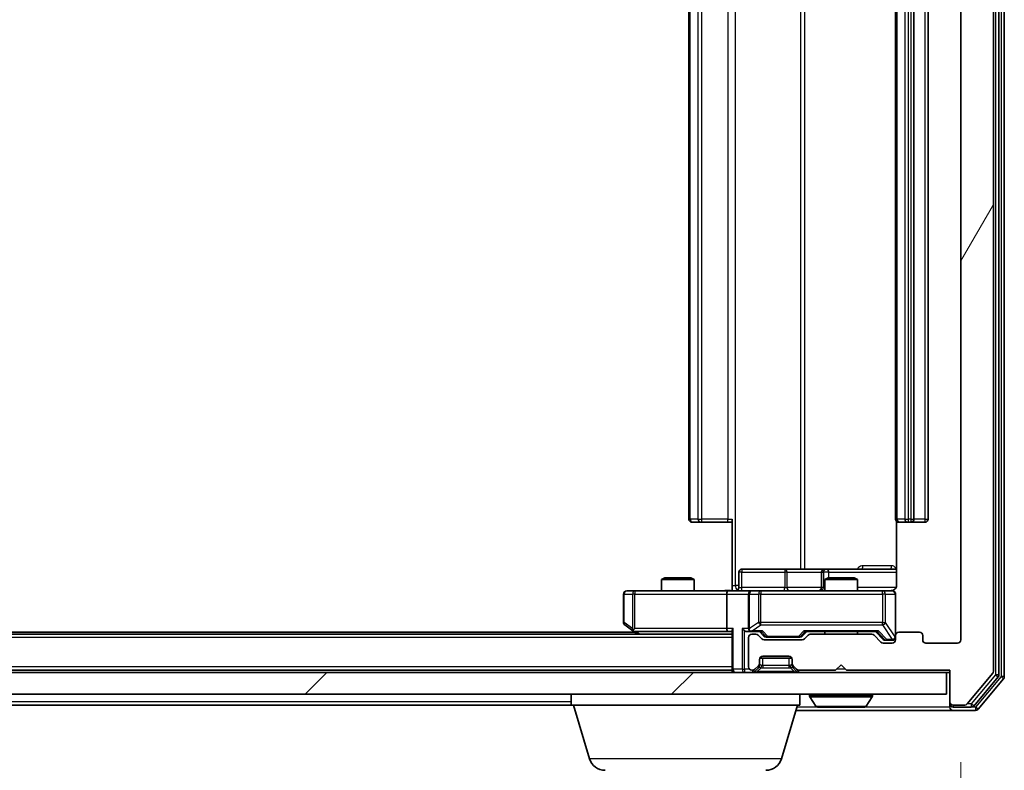
# Model space of a CAD drawing. Units: millimetres. Extents: x 0 to 9304, y 0 to 2108.
# Drawn here: x 1682 to 1773, y 200 to 269 of the extents above; entities that cross this region are included whole.
import ezdxf

# ---------------------------------------------------------------- set-up
doc = ezdxf.new("R2010")
doc.units = ezdxf.units.MM
doc.header["$LTSCALE"] = 0.666667
doc.layers.get('Defpoints').update_dxf_attribs({"lineweight": 25})
for name, color, linetype, lineweight in [('Dimension (ISO)', 7, 'Continuous', 18), ('Dimension (ISO) @ 1', 7, 'Continuous', 18), ('Hatch (ISO)', 1, 'Continuous', 18), ('Visible (ISO)', 7, 'Continuous', 35), ('Visible Narrow (ISO)', 7, 'Continuous', 25)]:
    doc.layers.add(name, color=color, linetype=linetype, lineweight=lineweight)
doc.styles.add('Note Text (TK)', font='MS PGothic.ttf')
doc.dimstyles.new('Default - Method 1b (TK)', dxfattribs={"dimscale": 0.666667, "dimtxt": 2.5, "dimasz": 2.5, "dimexe": 1, "dimexo": 1.5, "dimgap": 1, "dimtad": 1, "dimtoh": 1, "dimrnd": 1e-08, "dimdsep": 46, "dimtxsty": 'Note Text (TK)', "dimcen": 0.09, "dimdle": 5, "dimclrd": 100, "dimclre": 100, "dimclrt": 7, "dimadec": 1, "dimazin": 1, "dimtfac": 1, "dimtmove": 0, "dimatfit": 3, "dimfxl": 1, "dimtolj": 1, "dimlwd": -1, "dimlwe": -1, "dimarcsym": 0})

# ---------------------------------------------------------------- blocks, each defined once
blk = doc.blocks.new('*D24')
at = {"layer": 'Defpoints', "color": 0}
for p in [(1276.911, 212.063), (1768.911, 212.063), (1768.911, 122.063)]:
    blk.add_point(p, dxfattribs=at)
at = {"layer": 'Dimension (ISO)', "color": 100}
for p, q in [((1276.911, 200.813), (1276.911, 114.563)), ((1768.911, 200.813), (1768.911, 114.563)), ((1295.661, 122.063), (1750.161, 122.063))]:
    blk.add_line(p, q, dxfattribs=at)
for points in [[(1295.661, 125.188), (1295.661, 118.938), (1276.911, 122.063)], [(1750.161, 125.188), (1750.161, 118.938), (1768.911, 122.063)]]:
    blk.add_solid(points, dxfattribs=at)
at = {"layer": 'Dimension (ISO)', "color": 7, "insert": (1503.628, 138.938), "char_height": 18.75, "attachment_point": 4, "style": 'Note Text (TK)'}
blk.add_mtext('\\A1;492', dxfattribs=at)

msp = doc.modelspace()

# ---------------------------------------------------------------- hatches: boundary and pattern name
at = {"layer": 'Hatch (ISO)'}
h = msp.add_hatch(dxfattribs=at)
h.set_pattern_fill('ANSI31', color=256, scale=190.5, angle=14.9999778, style=0)
h.set_pattern_definition([(60, (161.917, -60), (-20.62223, 11.90626), [])])
edge = h.paths.add_edge_path()
edge.add_line((1760.73673, 212.56254), (1755.08525, 212.56254))
edge.add_ellipse((1755.08525, 212.26254), major_axis=(-0.3, 0), ratio=1, start_angle=270, end_angle=315)
edge.add_line((1754.87312, 212.47467), (1754.54886, 212.15041))
edge.add_ellipse((1754.33673, 212.36254), major_axis=(-0.21213, -0.21213), ratio=1, start_angle=45, end_angle=90, ccw=False)
edge.add_line((1754.33673, 212.06254), (1750.83525, 212.06254))
edge.add_ellipse((1750.83525, 212.36254), major_axis=(-0.3, 0), ratio=1, start_angle=45, end_angle=90, ccw=False)
edge.add_line((1750.62312, 212.15041), (1750.29886, 212.47467))
edge.add_ellipse((1750.08673, 212.26254), major_axis=(-0.21213, 0.21213), ratio=1, start_angle=270, end_angle=315)
edge.add_line((1750.08673, 212.56254), (1749.71099, 212.56254))
edge.add_ellipse((1749.71099, 212.26254), major_axis=(-0.3, 0), ratio=1, start_angle=270, end_angle=360)
edge.add_line((1749.41099, 212.26254), (1749.41099, 209.56254))
edge.add_ellipse((1749.71099, 209.56254), major_axis=(0, -0.3), ratio=1, start_angle=270, end_angle=360)
edge.add_line((1749.71099, 209.26254), (1749.78673, 209.26254))
edge.add_ellipse((1749.78673, 209.56254), major_axis=(0.3, 0), ratio=1, start_angle=270, end_angle=315)
edge.add_line((1749.99886, 209.35041), (1750.32312, 209.67467))
edge.add_ellipse((1750.11099, 209.88681), major_axis=(0.21213, 0.21213), ratio=1, start_angle=270, end_angle=315)
edge.add_line((1750.41099, 209.88681), (1750.41099, 210.26254))
edge.add_ellipse((1750.71099, 210.26254), major_axis=(0, 0.3), ratio=1, start_angle=0, end_angle=90, ccw=False)
edge.add_line((1750.71099, 210.56254), (1753.11099, 210.56254))
edge.add_ellipse((1753.11099, 210.26254), major_axis=(0.3, 0), ratio=1, start_angle=0, end_angle=90, ccw=False)
edge.add_line((1753.41099, 210.26254), (1753.41099, 209.88681))
edge.add_ellipse((1753.71099, 209.88681), major_axis=(0, -0.3), ratio=1, start_angle=270, end_angle=315)
edge.add_line((1753.49886, 209.67467), (1753.82312, 209.35041))
edge.add_ellipse((1754.03525, 209.56254), major_axis=(0.21213, -0.21213), ratio=1, start_angle=270, end_angle=315)
edge.add_line((1754.03525, 209.26254), (1757.41099, 209.26254))
edge.add_line((1757.41099, 209.26254), (1757.91099, 209.76254))
edge.add_line((1757.91099, 209.76254), (1758.41099, 209.26254))
edge.add_line((1758.41099, 209.26254), (1767.91099, 209.26254))
edge.add_line((1767.91099, 209.26254), (1767.91099, 206.36254))
edge.add_ellipse((1768.21099, 206.36254), major_axis=(0, -0.3), ratio=1, start_angle=270, end_angle=360)
edge.add_line((1768.21099, 206.06254), (1769.27048, 206.06254))
edge.add_ellipse((1769.27048, 206.36254), major_axis=(0.3, 0), ratio=1, start_angle=270, end_angle=320.1944289)
edge.add_line((1769.50094, 206.17049), (1771.84146, 208.9791))
edge.add_ellipse((1771.61099, 209.17116), major_axis=(0.19206, 0.23047), ratio=1, start_angle=270, end_angle=309.8055711)
edge.add_line((1771.91099, 209.17116), (1771.91099, 334.45393))
edge.add_ellipse((1771.61099, 334.45393), major_axis=(0, 0.3), ratio=1, start_angle=270, end_angle=309.8055711)
edge.add_line((1771.84146, 334.64598), (1769.50094, 337.4546))
edge.add_ellipse((1769.27048, 337.26254), major_axis=(-0.19206, 0.23047), ratio=1, start_angle=270, end_angle=320.1944289)
edge.add_line((1769.27048, 337.56254), (1768.21099, 337.56254))
edge.add_ellipse((1768.21099, 337.26254), major_axis=(-0.3, 0), ratio=1, start_angle=270, end_angle=360)
edge.add_line((1767.91099, 337.26254), (1767.91099, 334.36254))
edge.add_line((1767.91099, 334.36254), (1758.41099, 334.36254))
edge.add_line((1758.41099, 334.36254), (1757.91099, 333.86254))
edge.add_line((1757.91099, 333.86254), (1757.41099, 334.36254))
edge.add_line((1757.41099, 334.36254), (1754.03525, 334.36254))
edge.add_ellipse((1754.03525, 334.06254), major_axis=(-0.3, 0), ratio=1, start_angle=270, end_angle=315)
edge.add_line((1753.82312, 334.27467), (1753.49886, 333.95041))
edge.add_ellipse((1753.71099, 333.73828), major_axis=(-0.21213, -0.21213), ratio=1, start_angle=270, end_angle=315)
edge.add_line((1753.41099, 333.73828), (1753.41099, 333.36254))
edge.add_ellipse((1753.11099, 333.36254), major_axis=(0, -0.3), ratio=1, start_angle=0, end_angle=90, ccw=False)
edge.add_line((1753.11099, 333.06254), (1750.71099, 333.06254))
edge.add_ellipse((1750.71099, 333.36254), major_axis=(-0.3, 0), ratio=1, start_angle=0, end_angle=90, ccw=False)
edge.add_line((1750.41099, 333.36254), (1750.41099, 333.73828))
edge.add_ellipse((1750.11099, 333.73828), major_axis=(0, 0.3), ratio=1, start_angle=270, end_angle=315)
edge.add_line((1750.32312, 333.95041), (1749.99886, 334.27467))
edge.add_ellipse((1749.78673, 334.06254), major_axis=(-0.21213, 0.21213), ratio=1, start_angle=270, end_angle=315)
edge.add_line((1749.78673, 334.36254), (1749.71099, 334.36254))
edge.add_ellipse((1749.71099, 334.06254), major_axis=(-0.3, 0), ratio=1, start_angle=270, end_angle=360)
edge.add_line((1749.41099, 334.06254), (1749.41099, 331.36254))
edge.add_ellipse((1749.71099, 331.36254), major_axis=(0, -0.3), ratio=1, start_angle=270, end_angle=360)
edge.add_line((1749.71099, 331.06254), (1750.08673, 331.06254))
edge.add_ellipse((1750.08673, 331.36254), major_axis=(0.3, 0), ratio=1, start_angle=270, end_angle=315)
edge.add_line((1750.29886, 331.15041), (1750.62312, 331.47467))
edge.add_ellipse((1750.83525, 331.26254), major_axis=(0.21213, 0.21213), ratio=1, start_angle=45, end_angle=90, ccw=False)
edge.add_line((1750.83525, 331.56254), (1754.33673, 331.56254))
edge.add_ellipse((1754.33673, 331.26254), major_axis=(0.3, 0), ratio=1, start_angle=45, end_angle=90, ccw=False)
edge.add_line((1754.54886, 331.47467), (1754.87312, 331.15041))
edge.add_ellipse((1755.08525, 331.36254), major_axis=(0.21213, -0.21213), ratio=1, start_angle=270, end_angle=315)
edge.add_line((1755.08525, 331.06254), (1760.73673, 331.06254))
edge.add_ellipse((1760.73673, 331.36254), major_axis=(0.3, 0), ratio=1, start_angle=270, end_angle=315)
edge.add_line((1760.94886, 331.15041), (1761.57312, 331.77467))
edge.add_ellipse((1761.78525, 331.56254), major_axis=(0.21213, 0.21213), ratio=1, start_angle=45, end_angle=90, ccw=False)
edge.add_line((1761.78525, 331.86254), (1762.61099, 331.86254))
edge.add_ellipse((1762.61099, 331.56254), major_axis=(0.3, 0), ratio=1, start_angle=0, end_angle=90, ccw=False)
edge.add_line((1762.91099, 331.56254), (1762.91099, 331.16254))
edge.add_ellipse((1763.21099, 331.16254), major_axis=(0, -0.3), ratio=1, start_angle=270, end_angle=360)
edge.add_line((1763.21099, 330.86254), (1765.11099, 330.86254))
edge.add_ellipse((1765.11099, 331.16254), major_axis=(0.3, 0), ratio=1, start_angle=270, end_angle=360)
edge.add_line((1765.41099, 331.16254), (1765.41099, 331.56254))
edge.add_ellipse((1765.71099, 331.56254), major_axis=(0, 0.3), ratio=1, start_angle=0, end_angle=90, ccw=False)
edge.add_line((1765.71099, 331.86254), (1768.61099, 331.86254))
edge.add_ellipse((1768.61099, 331.56254), major_axis=(0.3, 0), ratio=1, start_angle=0, end_angle=90, ccw=False)
edge.add_line((1768.91099, 331.56254), (1768.91099, 212.06254))
edge.add_ellipse((1768.61099, 212.06254), major_axis=(0, -0.3), ratio=1, start_angle=0, end_angle=90, ccw=False)
edge.add_line((1768.61099, 211.76254), (1765.71099, 211.76254))
edge.add_ellipse((1765.71099, 212.06254), major_axis=(-0.3, 0), ratio=1, start_angle=0, end_angle=90, ccw=False)
edge.add_line((1765.41099, 212.06254), (1765.41099, 212.46254))
edge.add_ellipse((1765.11099, 212.46254), major_axis=(0, 0.3), ratio=1, start_angle=270, end_angle=360)
edge.add_line((1765.11099, 212.76254), (1763.21099, 212.76254))
edge.add_ellipse((1763.21099, 212.46254), major_axis=(-0.3, 0), ratio=1, start_angle=270, end_angle=360)
edge.add_line((1762.91099, 212.46254), (1762.91099, 212.06254))
edge.add_ellipse((1762.61099, 212.06254), major_axis=(0, -0.3), ratio=1, start_angle=0, end_angle=90, ccw=False)
edge.add_line((1762.61099, 211.76254), (1761.78525, 211.76254))
edge.add_ellipse((1761.78525, 212.06254), major_axis=(-0.3, 0), ratio=1, start_angle=45, end_angle=90, ccw=False)
edge.add_line((1761.57312, 211.85041), (1760.94886, 212.47467))
edge.add_ellipse((1760.73673, 212.26254), major_axis=(-0.21213, 0.21213), ratio=1, start_angle=270, end_angle=315)
h = msp.add_hatch(dxfattribs=at)
h.set_pattern_fill('ANSI31', color=256, scale=190.5, style=0)
h.set_pattern_definition([(45, (161.917, -60), (-16.83798, 16.83798), [])])
h.paths.add_polyline_path([(1278.21099, 209.06254), (1278.21099, 207.06254), (1767.61099, 207.06254), (1767.61099, 209.06254)])

# ---------------------------------------------------------------- linework, layer by layer
at = {"layer": 'Visible (ISO)'}
for p, q in [((1772.41099, 208.85218), (1772.41099, 334.7729)), ((1772.91099, 208.67116), (1772.91099, 334.95393)), ((1771.91099, 209.17116), (1771.91099, 334.45393)), ((1768.91099, 331.56254), (1768.91099, 212.06254)), ((1743.91099, 320.46254), (1743.91099, 223.16254)), ((1762.91099, 320.46254), (1762.91099, 223.16254)), ((1764.61099, 223.16254), (1764.61099, 320.46254)), ((1765.91099, 223.16254), (1765.91099, 320.46254)), ((1744.26957, 222.86254), (1744.21099, 222.86254)), ((1744.26957, 222.86254), (1744.97668, 222.86254)), ((1745.1181, 222.86254), (1744.97668, 222.86254)), ((1745.1181, 222.86254), (1747.49678, 222.86254)), ((1747.91099, 222.86254), (1747.49678, 222.86254)), ((1747.91099, 217.06254), (1747.91099, 223.16254)), ((1763.00081, 222.94848), (1763.00081, 217.06254)), ((1763.26957, 222.86254), (1763.21099, 222.86254)), ((1763.26957, 222.86254), (1763.97668, 222.86254)), ((1764.1181, 222.86254), (1763.97668, 222.86254)), ((1764.1181, 222.86254), (1764.31099, 222.86254)), ((1764.31099, 222.86254), (1765.61099, 222.86254)), ((1748.5123, 216.86254), (1748.5123, 218.26254)), ((1752.74195, 218.56254), (1748.8123, 218.56254)), ((1756.41646, 218.56254), (1752.74195, 218.56254)), ((1756.11646, 218.26254), (1756.11646, 216.86254)), ((1756.58803, 218.56254), (1756.41646, 218.56254)), ((1763.00081, 218.56254), (1756.58803, 218.56254)), ((1741.71771, 217.76254), (1741.41099, 217.60918)), ((1744.41099, 217.60918), (1741.41099, 217.60918)), ((1741.41099, 216.56254), (1741.41099, 217.60918)), ((1741.71771, 217.76254), (1744.10426, 217.76254)), ((1744.10426, 217.76254), (1744.41099, 217.60918)), ((1744.41099, 216.56254), (1744.41099, 217.60918)), ((1756.71771, 217.76254), (1756.41099, 217.60918)), ((1759.41099, 217.60918), (1756.41099, 217.60918)), ((1756.41099, 216.56254), (1756.41099, 217.60918)), ((1756.71771, 217.76254), (1759.10426, 217.76254)), ((1759.10426, 217.76254), (1759.41099, 217.60918)), ((1759.41099, 216.56254), (1759.41099, 217.60918)), ((1737.91099, 216.26254), (1737.91099, 213.66254)), ((1738.97439, 216.56254), (1738.21099, 216.56254)), ((1747.53525, 216.56254), (1738.97439, 216.56254)), ((1747.41099, 216.26254), (1747.41099, 213.11254)), ((1747.53525, 216.56254), (1749.71099, 216.56254)), ((1747.91099, 217.06254), (1747.91099, 216.57028)), ((1749.41099, 216.26254), (1749.41099, 213.11254)), ((1750.52921, 216.56254), (1749.71099, 216.56254)), ((1761.72558, 216.56254), (1750.52921, 216.56254)), ((1762.61099, 216.56254), (1761.72558, 216.56254)), ((1762.91099, 212.46254), (1762.91099, 216.26254)), ((1738.91099, 212.76254), (1306.91099, 212.76254)), ((1738.03099, 213.42254), (1738.76432, 212.87254)), ((1738.76432, 212.87254), (1739.17766, 212.56254)), ((1738.97439, 213.11254), (1738.81878, 212.95694)), ((1738.94432, 212.81254), (1747.53525, 212.81254)), ((1747.53525, 212.81254), (1747.91099, 212.81254)), ((1747.91099, 212.90041), (1747.91099, 209.36254)), ((1749.33525, 212.81254), (1749.71099, 212.81254)), ((1749.71099, 212.81254), (1750.58709, 212.81254)), ((1750.82311, 212.40043), (1750.41099, 212.81254)), ((1754.34887, 212.40043), (1754.76099, 212.81254)), ((1754.58489, 212.81254), (1761.23709, 212.81254)), ((1756.41099, 212.56254), (1756.41099, 212.81254)), ((1759.41099, 212.56254), (1759.41099, 212.81254)), ((1761.06099, 212.81254), (1761.77311, 212.10043)), ((1765.11099, 212.76254), (1763.21099, 212.76254)), ((1747.91099, 212.56254), (1297.91099, 212.56254)), ((1749.41099, 212.26254), (1749.41099, 209.56254)), ((1750.08673, 212.56254), (1749.71099, 212.56254)), ((1750.62312, 212.15041), (1750.29886, 212.47467)), ((1754.33673, 212.06254), (1750.83525, 212.06254)), ((1751.03529, 212.31254), (1751.1787, 212.31254)), ((1751.1787, 212.31254), (1753.99328, 212.31254)), ((1753.99328, 212.31254), (1754.13669, 212.31254)), ((1754.87312, 212.47467), (1754.54886, 212.15041)), ((1760.73673, 212.56254), (1755.08525, 212.56254)), ((1761.57312, 211.85041), (1760.94886, 212.47467)), ((1762.61099, 211.76254), (1761.78525, 211.76254)), ((1761.98529, 212.01254), (1762.12179, 212.01254)), ((1762.12179, 212.01254), (1762.61099, 212.01254)), ((1762.91099, 212.46254), (1762.91099, 212.06254)), ((1765.41099, 212.06254), (1765.41099, 212.46254)), ((1768.61099, 211.76254), (1765.71099, 211.76254)), ((1750.41099, 209.88681), (1750.41099, 210.26254)), ((1750.42815, 210.36254), (1753.39383, 210.36254)), ((1750.71099, 210.56254), (1753.11099, 210.56254)), ((1753.41099, 210.26254), (1753.41099, 209.88681)), ((1767.61099, 209.06254), (1278.21099, 209.06254)), ((1747.91099, 209.26254), (1297.91099, 209.26254)), ((1747.91099, 209.26254), (1747.91099, 209.36254)), ((1747.91099, 209.26254), (1747.91099, 209.06254)), ((1749.71099, 209.26254), (1749.78673, 209.26254)), ((1749.99886, 209.35041), (1750.32312, 209.67467)), ((1749.99886, 209.15041), (1750.32312, 209.47467)), ((1750.32312, 209.47467), (1750.34357, 209.49512)), ((1750.41099, 209.68681), (1750.41099, 209.88681)), ((1753.41099, 209.88681), (1753.41099, 209.68681)), ((1753.47841, 209.49512), (1753.49886, 209.47467)), ((1753.49886, 209.67467), (1753.82312, 209.35041)), ((1753.49886, 209.47467), (1753.82312, 209.15041)), ((1754.03525, 209.26254), (1757.41099, 209.26254)), ((1757.41099, 209.26254), (1757.91099, 209.76254)), ((1757.91099, 209.76254), (1758.41099, 209.26254)), ((1758.41099, 209.26254), (1767.91099, 209.26254)), ((1767.61099, 207.06254), (1767.61099, 209.06254)), ((1767.61099, 209.06254), (1767.91099, 209.06254)), ((1767.91099, 209.26254), (1767.91099, 206.36254)), ((1769.50094, 206.17049), (1771.84146, 208.9791)), ((1770.10009, 205.97049), (1772.34146, 208.66013)), ((1770.50094, 205.67049), (1772.84146, 208.4791)), ((1278.21099, 207.06254), (1767.61099, 207.06254)), ((1733.11099, 206.06254), (1733.11099, 207.06254)), ((1754.11099, 206.06254), (1754.11099, 207.06254)), ((1755.01099, 206.96254), (1755.01099, 206.92183)), ((1755.60184, 205.95354), (1755.0433, 206.81283)), ((1760.22014, 205.95354), (1760.77868, 206.81283)), ((1760.81099, 206.96254), (1760.81099, 206.92183)), ((1767.91099, 206.36254), (1767.91099, 206.16254)), ((1733.11099, 206.06254), (1525.29099, 206.06254)), ((1754.11099, 206.06254), (1733.11099, 206.06254)), ((1734.7903, 201.13152), (1733.31099, 206.06254)), ((1752.43168, 201.13152), (1753.91099, 206.06254)), ((1753.76099, 205.56254), (1768.21099, 205.56254)), ((1755.76953, 205.86254), (1760.05245, 205.86254)), ((1767.91099, 205.86254), (1767.91099, 206.16254)), ((1768.21099, 206.06254), (1769.27048, 206.06254)), ((1768.21099, 205.86254), (1769.86962, 205.86254)), ((1768.21099, 205.56254), (1770.27048, 205.56254))]:
    msp.add_line(p, q, dxfattribs=at)
for centre, radius, start, end in [((1744.21099, 223.16254), 0.3, 180, 270), ((1763.21099, 223.16254), 0.3, 180, 270), ((1764.31099, 223.16254), 0.3, 270, 0), ((1765.61099, 223.16254), 0.3, 270, 0), ((1748.8123, 218.26254), 0.3, 90, 180), ((1756.41646, 218.26254), 0.3, 90, 180), ((1738.21099, 216.26254), 0.3, 90, 180), ((1748.2123, 216.86254), 0.3, 270, 0), ((1749.71099, 216.26254), 0.3, 90, 180), ((1755.81646, 216.86254), 0.3, 270, 0), ((1762.41099, 217.06254), 0.5, 270, 284.4755159), ((1762.61099, 216.26254), 0.3, 0, 90), ((1738.21099, 213.66254), 0.3, 180, 233.1301024), ((1738.94432, 213.11254), 0.3, 233.1301024, 246.562016), ((1738.94432, 213.11254), 0.3, 246.5620153, 270), ((1749.71099, 213.11254), 0.3, 180, 211.2444547), ((1749.71099, 213.11254), 0.3, 246.5620158, 270), ((1763.21099, 212.46254), 0.3, 90, 180), ((1765.11099, 212.46254), 0.3, 0, 90), ((1749.71099, 212.26254), 0.3, 90, 180), ((1750.08673, 212.26254), 0.3, 45, 90), ((1750.83525, 212.36254), 0.3, 225, 270), ((1754.33673, 212.36254), 0.3, 270, 315), ((1755.08525, 212.26254), 0.3, 90, 135), ((1760.73673, 212.26254), 0.3, 45, 90), ((1761.78525, 212.06254), 0.3, 225, 270), ((1762.61099, 212.31254), 0.3, 270, 0), ((1762.61099, 212.06254), 0.3, 270, 0), ((1765.71099, 212.06254), 0.3, 180, 270), ((1768.61099, 212.06254), 0.3, 270, 0), ((1750.71099, 210.26254), 0.3, 90, 180), ((1753.11099, 210.26254), 0.3, 0, 90), ((1748.21099, 209.36254), 0.3, 180, 270), ((1749.71099, 209.56254), 0.3, 180, 270), ((1749.78673, 209.56254), 0.3, 270, 315), ((1749.78673, 209.36254), 0.3, 270, 315), ((1750.11099, 209.88681), 0.3, 315, 0), ((1750.11099, 209.68681), 0.3, 315, 0), ((1753.71099, 209.88681), 0.3, 180, 225), ((1753.71099, 209.68681), 0.3, 180, 225), ((1754.03525, 209.56254), 0.3, 225, 270), ((1754.03525, 209.36254), 0.3, 225, 270), ((1771.61099, 209.17116), 0.3, 320.1944289, 0), ((1772.11099, 208.85218), 0.3, 320.1944289, 0), ((1772.61099, 208.67116), 0.3, 320.1944289, 0), ((1755.11099, 206.96254), 0.1, 90, 180), ((1755.21099, 206.92183), 0.2, 180, 213.0238676), ((1760.71099, 206.96254), 0.1, 0, 90), ((1760.61099, 206.92183), 0.2, 326.9761324, 0), ((1768.21099, 206.36254), 0.3, 180, 270), ((1755.76953, 206.06254), 0.2, 213.0238676, 270), ((1760.05245, 206.06254), 0.2, 270, 326.9761324), ((1768.21099, 206.16254), 0.3, 180, 270), ((1768.21099, 205.86254), 0.3, 180, 270), ((1769.27048, 206.36254), 0.3, 270, 320.1944289), ((1769.86962, 206.16254), 0.3, 270, 320.1944289), ((1770.27048, 205.86254), 0.3, 270, 320.1944289), ((1736.22704, 201.56254), 1.5, 196.6992442, 270), ((1750.99494, 201.56254), 1.5, 270, 343.3007558)]:
    msp.add_arc(centre, radius, start, end, dxfattribs=at)
for centre, major_axis, ratio, start_param, end_param in [((1747.53525, 216.26254), (0, -0.3), 0.41421356, 3.14159265, 4.71238898), ((1738.97439, 213.08999), (0.24115, -0.48229), 0.37002441, 4.52944541, 4.80417225), ((1747.53525, 213.11254), (0, -0.3), 0.41421356, 4.71238898, 6.28318531), ((1748.21099, 213.11254), (-0.27716, -0.27716), 0.41421356, 5.10508806, 5.89048623), ((1749.03525, 213.11254), (-0.27716, 0.27716), 0.41421356, 1.17809725, 1.96349541), ((1749.33525, 213.11254), (-0.42426, 0), 0.70710678, 0.78539816, 1.57079633), ((1749.71099, 213.08999), (-0.25155, -0.48303), 0.33843751, 4.88684285, 5.16156968), ((1749.74321, 213.11254), (-0.64874, -0.20444), 0.33843751, 1.23011504, 1.46454615), ((1750.69022, 213.11254), (0.12456, 0.29583), 0.40041045, 3.30861727, 3.95211838), ((1754.48176, 213.11254), (-0.12456, 0.29583), 0.40041045, 2.33106693, 2.97456804), ((1761.34022, 213.11254), (0.12456, 0.29583), 0.40041045, 3.30861727, 3.95211838), ((1751.03529, 212.61254), (-0.30004, 0), 0.99985076, 0.78532354, 1.57079633), ((1754.13669, 212.61254), (0.30004, 0), 0.99985076, 4.71238898, 5.49786177), ((1761.98529, 212.31254), (-0.30004, 0), 0.99985076, 0.78532354, 1.57079633)]:
    msp.add_ellipse(centre, major_axis=major_axis, ratio=ratio, start_param=start_param, end_param=end_param, dxfattribs=at)
for points, knots in [([(1746.74844, 216.56254), (1746.90883, 216.56254), (1747.06898, 216.57481), (1747.45629, 216.5912), (1747.68403, 216.58607), (1747.91099, 216.57434)], [0, 0, 0, 0, 0.048116199, 0.048116199, 0.116296342, 0.116296342, 0.116296342, 0.116296342]), ([(1762.53603, 216.5784), (1762.56498, 216.586), (1762.59549, 216.58888), (1762.65615, 216.58562), (1762.68701, 216.57922), (1762.74679, 216.55713), (1762.77626, 216.54048), (1762.82573, 216.49962), (1762.84676, 216.47546), (1762.88047, 216.42231), (1762.89348, 216.39258), (1762.90558, 216.34623), (1762.90841, 216.33014), (1762.91021, 216.3101), (1762.91048, 216.30622), (1762.91081, 216.29941), (1762.9109, 216.29647), (1762.91097, 216.29277), (1762.91098, 216.29194), (1762.91098, 216.29104), (1762.91098, 216.29087), (1762.91099, 216.29057), (1762.91099, 216.29043), (1762.91099, 216.29006), (1762.91099, 216.28989), (1762.91099, 216.28926), (1762.91099, 216.28924), (1762.91099, 216.28909), (1762.91099, 216.28906), (1762.91099, 216.28893), (1762.91099, 216.2889), (1762.91099, 216.28874), (1762.91099, 216.28862), (1762.91099, 216.28792), (1762.91099, 216.28697), (1762.91099, 216.28167), (1762.91099, 216.27378), (1762.91099, 216.26508), (1762.91099, 216.26254), (1762.91099, 216.26254)], [0.000005218, 0.000005218, 0.000005218, 0.000005218, 0.008984127, 0.008984127, 0.0182304, 0.0182304, 0.028104346, 0.028104346, 0.037480691, 0.037480691, 0.04698821, 0.04698821, 0.051855542, 0.051855542, 0.053024502, 0.053024502, 0.053901417, 0.053901417, 0.054144746, 0.054144746, 0.054200419, 0.054200419, 0.054256253, 0.054256253, 0.054369659, 0.054369659, 0.054822805, 0.054822805, 0.055266496, 0.055266496, 0.056597398, 0.056597398, 0.060589955, 0.060589955, 0.072568233, 0.072568233, 0.108505372, 0.108505372, 0.129217314, 0.129217314, 0.129217314, 0.129217314]), ([(1763.00081, 217.06254), (1763.00081, 217.00229), (1762.98562, 216.93161), (1762.93616, 216.81857), (1762.89218, 216.75685), (1762.79932, 216.66821), (1762.73333, 216.62608), (1762.65938, 216.5965), (1762.64521, 216.5916), (1762.63055, 216.58718)], [0.1514440253, 0.1514440253, 0.1514440253, 0.1514440253, 0.1695183242, 0.1695183242, 0.1884621188, 0.1884621188, 0.2080337433, 0.2080337433, 0.2123567103, 0.2123567103, 0.2123567103, 0.2123567103]), ([(1738.825, 212.8373), (1738.82394, 212.84006), (1738.82292, 212.8429), (1738.81795, 212.85966), (1738.81516, 212.88115), (1738.81506, 212.91811), (1738.81639, 212.93781), (1738.81878, 212.95694)], [0.2508867575, 0.2508867575, 0.2508867575, 0.2508867575, 0.2528779694, 0.2528779694, 0.2619584182, 0.2619584182, 0.268388032, 0.268388032, 0.268388032, 0.268388032]), ([(1749.59166, 212.8373), (1749.58613, 212.8397), (1749.58064, 212.84227), (1749.54673, 212.85949), (1749.52048, 212.87886), (1749.48315, 212.91607), (1749.46685, 212.93694), (1749.4545, 212.95694)], [0.3810312192, 0.3810312192, 0.3810312192, 0.3810312192, 0.382741903, 0.382741903, 0.3917616542, 0.3917616542, 0.3985536381, 0.3985536381, 0.3985536381, 0.3985536381]), ([(1757.52163, 205.86255), (1757.52149, 205.86255), (1757.52134, 205.86255), (1757.52098, 205.86254), (1757.52076, 205.86254), (1757.52054, 205.86254)], [-0.000230599076, -0.000230599076, -0.000230599076, -0.000230599076, 0, 0, 0.000338329447, 0.000338329447, 0.000338329447, 0.000338329447]), ([(1757.52163, 205.86255), (1757.5217, 205.86255), (1757.52177, 205.86255), (1757.52215, 205.86255), (1757.52245, 205.86256), (1757.52276, 205.86257)], [-0.000054249657, -0.000054249657, -0.000054249657, -0.000054249657, 0, 0, 0.000241517914, 0.000241517914, 0.000241517914, 0.000241517914]), ([(1759.92852, 205.86255), (1759.92922, 205.86255), (1759.92992, 205.86255), (1759.93166, 205.86254), (1759.93268, 205.86254), (1759.93371, 205.86254)], [-0.000230599076, -0.000230599076, -0.000230599076, -0.000230599076, 0, 0, 0.000338329447, 0.000338329447, 0.000338329447, 0.000338329447]), ([(1759.93371, 205.86254), (1759.93278, 205.86254), (1759.93184, 205.86255), (1759.93024, 205.86255), (1759.92957, 205.86256), (1759.9289, 205.86257)], [-0.000338329447, -0.000338329447, -0.000338329447, -0.000338329447, 0, 0, 0.000241517914, 0.000241517914, 0.000241517914, 0.000241517914])]:
    msp.add_open_spline(points, degree=3, knots=knots, dxfattribs=at)
at = {"layer": 'Visible Narrow (ISO)'}
for p, q in [((1772.11099, 334.7729), (1772.11099, 208.85218)), ((1772.61099, 334.95393), (1772.61099, 208.67116)), ((1748.20388, 217.06254), (1748.20388, 326.56254)), ((1754.18187, 325.06254), (1754.18187, 218.56254)), ((1754.58618, 218.56254), (1754.58618, 325.06254)), ((1744.05744, 223.16254), (1744.05744, 320.46254)), ((1744.76454, 320.46254), (1744.76454, 223.16254)), ((1745.1181, 223.16254), (1745.1181, 320.46254)), ((1747.49678, 320.46254), (1747.49678, 223.16254)), ((1763.05744, 223.16254), (1763.05744, 320.46254)), ((1763.76454, 320.46254), (1763.76454, 223.16254)), ((1764.1181, 223.16254), (1764.1181, 320.46254)), ((1764.31099, 320.46254), (1764.31099, 223.16254)), ((1765.61099, 320.46254), (1765.61099, 223.16254)), ((1743.91099, 223.16254), (1744.05744, 223.16254)), ((1744.76454, 223.16254), (1744.05744, 223.16254)), ((1744.76454, 223.16254), (1745.1181, 223.16254)), ((1745.1181, 222.86254), (1745.1181, 223.16254)), ((1747.49678, 223.16254), (1745.1181, 223.16254)), ((1747.49678, 222.86254), (1747.49678, 223.16254)), ((1747.49678, 223.16254), (1747.91099, 223.16254)), ((1762.91099, 223.16254), (1763.05744, 223.16254)), ((1763.76454, 223.16254), (1763.05744, 223.16254)), ((1763.76454, 223.16254), (1764.1181, 223.16254)), ((1764.31099, 223.16254), (1764.1181, 223.16254)), ((1764.1181, 222.86254), (1764.1181, 223.16254)), ((1764.31099, 223.16254), (1764.31099, 222.86254)), ((1764.31099, 223.16254), (1764.61099, 223.16254)), ((1765.61099, 223.16254), (1764.61099, 223.16254)), ((1765.61099, 223.16254), (1765.61099, 222.86254)), ((1765.61099, 223.16254), (1765.91099, 223.16254)), ((1748.79921, 218.26254), (1748.5123, 218.26254)), ((1748.79921, 216.86254), (1748.79921, 218.26254)), ((1748.79921, 218.26254), (1752.72886, 218.26254)), ((1752.95408, 218.26254), (1752.72886, 218.26254)), ((1752.72886, 218.26254), (1752.72886, 216.86254)), ((1752.95408, 218.26254), (1756.11646, 218.26254)), ((1752.95408, 216.86254), (1752.95408, 218.26254)), ((1756.11675, 218.26254), (1756.11646, 218.26254)), ((1756.11675, 218.26254), (1756.28832, 218.26254)), ((1756.11675, 216.86254), (1756.11675, 218.26254)), ((1756.80017, 218.26254), (1756.28832, 218.26254)), ((1756.28832, 218.26254), (1756.28832, 216.86254)), ((1756.80017, 217.76254), (1756.80017, 218.26254)), ((1756.80017, 218.26254), (1763.00081, 218.26254)), ((1762.55593, 218.86254), (1759.92584, 218.86254)), ((1737.99164, 216.26254), (1737.91099, 216.26254)), ((1737.99164, 213.66254), (1737.99164, 216.26254)), ((1737.99164, 216.26254), (1738.75503, 216.26254)), ((1738.97439, 216.26254), (1738.75503, 216.26254)), ((1738.75503, 216.26254), (1738.75503, 213.08999)), ((1738.97439, 216.56254), (1738.97439, 216.26254)), ((1738.97439, 216.26254), (1747.41099, 216.26254)), ((1738.97439, 213.11254), (1738.97439, 216.26254)), ((1747.41099, 216.26254), (1749.41099, 216.26254)), ((1747.91099, 217.06254), (1748.20388, 217.06254)), ((1748.5123, 217.06254), (1748.20388, 217.06254)), ((1748.5123, 216.86254), (1748.79921, 216.86254)), ((1752.72886, 216.86254), (1748.79921, 216.86254)), ((1749.50633, 216.26254), (1749.41099, 216.26254)), ((1749.50633, 213.08999), (1749.50633, 216.26254)), ((1749.50633, 216.26254), (1750.32455, 216.26254)), ((1750.52921, 216.26254), (1750.32455, 216.26254)), ((1750.32455, 216.26254), (1750.32455, 213.66254)), ((1750.52921, 216.56254), (1750.52921, 216.26254)), ((1750.52921, 213.66254), (1750.52921, 216.26254)), ((1750.52921, 216.26254), (1761.72558, 216.26254)), ((1752.72886, 216.86254), (1752.95408, 216.86254)), ((1756.11646, 216.86254), (1752.95408, 216.86254)), ((1756.11646, 216.86254), (1756.11675, 216.86254)), ((1756.28832, 216.86254), (1756.11675, 216.86254)), ((1756.28832, 216.86254), (1756.41099, 216.86254)), ((1762.95514, 216.86254), (1759.41099, 216.86254)), ((1761.72558, 216.26254), (1761.72558, 216.56254)), ((1761.99391, 216.26254), (1761.72558, 216.26254)), ((1761.72558, 216.26254), (1761.72558, 213.66254)), ((1761.99391, 213.66254), (1761.99391, 216.26254)), ((1761.99391, 216.26254), (1762.87932, 216.26254)), ((1762.91099, 216.26254), (1762.87932, 216.26254)), ((1762.87932, 216.26254), (1762.87932, 212.33443)), ((1737.91099, 213.66254), (1737.99164, 213.66254)), ((1738.75503, 213.08999), (1737.99164, 213.66254)), ((1750.32455, 213.66254), (1749.50633, 213.08999)), ((1750.52921, 213.66254), (1750.32455, 213.66254)), ((1750.52921, 213.42254), (1750.52921, 213.66254)), ((1761.72558, 213.66254), (1750.52921, 213.66254)), ((1761.72558, 213.42254), (1761.72558, 213.66254)), ((1761.72558, 213.66254), (1761.99391, 213.66254)), ((1762.87932, 212.33443), (1761.99391, 213.66254)), ((1747.41099, 213.11254), (1738.97439, 213.11254)), ((1739.39117, 212.56254), (1739.05784, 212.81254)), ((1747.99886, 213.11254), (1747.41099, 213.11254)), ((1747.99886, 209.36254), (1747.99886, 213.11254)), ((1748.82312, 213.11254), (1748.82312, 209.36254)), ((1749.41099, 213.11254), (1748.82312, 213.11254)), ((1749.03525, 209.36254), (1749.03525, 212.90041)), ((1749.74321, 212.87254), (1750.52921, 213.42254)), ((1750.69022, 212.87254), (1749.74321, 212.87254)), ((1750.52921, 213.42254), (1761.72558, 213.42254)), ((1750.56396, 212.81254), (1750.96658, 212.40043)), ((1751.1787, 212.37254), (1750.69022, 212.87254)), ((1754.48176, 212.87254), (1753.99328, 212.37254)), ((1754.2054, 212.40043), (1754.60802, 212.81254)), ((1761.34022, 212.87254), (1754.48176, 212.87254)), ((1761.21396, 212.81254), (1761.90967, 212.10043)), ((1762.12179, 212.07254), (1761.34022, 212.87254)), ((1761.72558, 213.42254), (1762.61099, 212.09443)), ((1747.91099, 212.26254), (1297.91099, 212.26254)), ((1750.96658, 212.40043), (1750.82311, 212.40043)), ((1751.1787, 212.37254), (1751.1787, 212.31254)), ((1753.99328, 212.37254), (1751.1787, 212.37254)), ((1753.99328, 212.31254), (1753.99328, 212.37254)), ((1754.34887, 212.40043), (1754.2054, 212.40043)), ((1761.90967, 212.10043), (1761.77311, 212.10043)), ((1762.12179, 212.07254), (1762.12179, 212.01254)), ((1762.61099, 212.07254), (1762.12179, 212.07254)), ((1762.61099, 212.09443), (1762.61099, 212.07254)), ((1762.61099, 212.01254), (1762.61099, 212.07254)), ((1762.87932, 212.33443), (1762.91099, 212.33443)), ((1750.71099, 209.68681), (1750.71099, 210.36254)), ((1753.11099, 210.36254), (1753.11099, 209.68681)), ((1747.91099, 209.56254), (1297.91099, 209.56254)), ((1747.91099, 209.36254), (1747.99886, 209.36254)), ((1748.82312, 209.36254), (1747.99886, 209.36254)), ((1748.82312, 209.36254), (1749.03525, 209.36254)), ((1749.48738, 209.36254), (1749.03525, 209.36254)), ((1749.03525, 209.36254), (1749.03525, 209.06254)), ((1749.78673, 209.26254), (1749.78673, 209.06254)), ((1749.87381, 209.27546), (1749.99886, 209.15041)), ((1750.21099, 209.15041), (1750.5557, 209.49512)), ((1753.61099, 209.15041), (1750.21099, 209.15041)), ((1750.21099, 209.06254), (1750.21099, 209.15041)), ((1750.32312, 209.47467), (1750.22312, 209.57467)), ((1750.3346, 209.68681), (1750.41099, 209.68681)), ((1750.42121, 209.70725), (1750.41099, 209.68681)), ((1753.11099, 209.68681), (1750.71099, 209.68681)), ((1750.71099, 209.68681), (1750.71099, 209.47467)), ((1750.71099, 209.47467), (1753.11099, 209.47467)), ((1753.11099, 209.68681), (1753.11099, 209.47467)), ((1753.61099, 209.15041), (1753.26628, 209.49512)), ((1753.41099, 209.68681), (1753.40077, 209.70725)), ((1753.41099, 209.68681), (1753.48738, 209.68681)), ((1753.59886, 209.57467), (1753.49886, 209.47467)), ((1753.61099, 209.06254), (1753.61099, 209.15041)), ((1753.82312, 209.15041), (1753.94817, 209.27546)), ((1754.03525, 209.06254), (1754.03525, 209.26254)), ((1758.31099, 209.36254), (1757.51099, 209.36254)), ((1772.11099, 208.85218), (1769.86962, 206.16254)), ((1772.61099, 208.67116), (1770.27048, 205.86254)), ((1772.41099, 208.85218), (1772.11099, 208.85218)), ((1772.11099, 208.85218), (1772.34146, 208.66013)), ((1772.91099, 208.67116), (1772.61099, 208.67116)), ((1772.61099, 208.67116), (1772.84146, 208.4791)), ((1733.11099, 206.36254), (1525.48599, 206.36254)), ((1760.81099, 206.96254), (1755.01099, 206.96254)), ((1755.01099, 206.92183), (1760.81099, 206.92183)), ((1755.0433, 206.81283), (1760.77868, 206.81283)), ((1755.76953, 205.86254), (1753.85099, 205.86254)), ((1755.60184, 205.95354), (1760.22014, 205.95354)), ((1767.91099, 205.86254), (1760.05245, 205.86254)), ((1767.91099, 206.16254), (1767.98738, 206.16254)), ((1768.21099, 206.06254), (1768.21099, 205.86254)), ((1769.86962, 206.16254), (1769.49408, 206.16254)), ((1769.86962, 206.16254), (1769.86962, 205.86254)), ((1770.10009, 205.97049), (1769.86962, 206.16254)), ((1770.27048, 205.86254), (1769.86962, 205.86254)), ((1770.27048, 205.86254), (1770.27048, 205.56254)), ((1770.50094, 205.67049), (1770.27048, 205.86254)), ((1752.43168, 201.13152), (1734.7903, 201.13152))]:
    msp.add_line(p, q, dxfattribs=at)
for centre, radius, start, end in [((1751.1787, 212.61254), 0.29998, 225, 270.0042765), ((1762.12179, 212.31254), 0.29998, 225, 270.0042765), ((1750.71099, 210.07467), 0.6, 255, 270), ((1753.11099, 210.07467), 0.6, 270, 285)]:
    msp.add_arc(centre, radius, start, end, dxfattribs=at)
for centre, major_axis, ratio, start_param, end_param in [((1744.26957, 223.16254), (0, -0.3), 0.70710678, 4.71238898, 6.28318531), ((1744.97668, 223.16254), (0, -0.3), 0.70710678, 4.71238898, 6.28318531), ((1763.26957, 223.16254), (0, -0.3), 0.70710678, 4.71238898, 6.28318531), ((1763.97668, 223.16254), (0, -0.3), 0.70710678, 4.71238898, 6.28318531), ((1748.8123, 218.26254), (0, 0.3), 0.04361939, 0, 1.57079633), ((1752.74195, 218.26254), (0, 0.3), 0.04361939, 0, 1.57079633), ((1752.74195, 218.26254), (0, 0.3), 0.70710678, 4.71238898, 6.28318531), ((1756.41646, 218.26254), (0, 0.3), 0.99904822, 0, 1.57079633), ((1756.58803, 218.26254), (0, 0.3), 0.99904822, 0, 1.57079633), ((1756.58803, 218.26254), (0, 0.3), 0.70710678, 4.71238898, 6.28318531), ((1759.7983, 218.86254), (0, -0.3), 0.42514266, 0, 1.57079633), ((1762.38057, 218.86254), (0, -0.3), 0.58454167, 0, 1.57079633), ((1738.21099, 216.26254), (0, 0.3), 0.73117683, 0, 1.57079633), ((1738.97439, 216.26254), (0, 0.3), 0.73117683, 0, 1.57079633), ((1748.55744, 217.06254), (0, 0.5), 0.70710678, 1.57079633, 2.65109649), ((1748.78613, 216.86254), (0, -0.3), 0.04361939, 0, 1.57079633), ((1749.71099, 216.26254), (0, 0.3), 0.68218798, 0, 1.57079633), ((1750.52921, 216.26254), (0, 0.3), 0.68218798, 0, 1.57079633), ((1752.71577, 216.86254), (0, -0.3), 0.04361939, 0, 1.57079633), ((1753.16621, 216.86254), (0, -0.3), 0.70710678, 4.71238898, 6.28318531), ((1755.81703, 216.86254), (0, -0.3), 0.99904822, 0, 1.57079633), ((1755.98861, 216.86254), (0, -0.3), 0.99904822, 0, 1.57079633), ((1761.72558, 216.26254), (0, 0.3), 0.89442719, 4.71238898, 6.28318531), ((1762.61099, 216.26254), (0, 0.3), 0.89442719, 4.71238898, 6.28318531), ((1738.21099, 213.66254), (-0.18, -0.24), 0.65092538, 5.16654729, 6.28318531), ((1750.52921, 213.66254), (0.172, -0.2458), 0.60731338, 4.31054583, 5.42718385), ((1761.72558, 213.66254), (0.24962, 0.16641), 0.74278135, 4.25259872, 5.55173793), ((1751.1787, 212.61254), (-0.21459, -0.20965), 0.69016738, 0.01688328, 0.97755034), ((1753.99328, 212.61254), (0, -0.3), 0.99985076, 0, 0.78547279), ((1753.99328, 212.61254), (0.21459, -0.20965), 0.69016738, 5.30563497, 6.26630203), ((1762.12179, 212.31254), (-0.21459, -0.20965), 0.69016738, 0.01688328, 0.97755034), ((1762.61099, 212.33443), (-0.24962, -0.16641), 0.74278135, 1.11100607, 2.41014527), ((1762.61099, 212.33443), (0.3, 0), 0.8, 4.71238898, 6.28318531), ((1762.61099, 212.31254), (0.3, 0), 0.8, 4.71238898, 6.28318531), ((1748.21099, 209.36254), (0, -0.3), 0.70710678, 4.71238898, 6.28318531), ((1749.03525, 209.36254), (0, -0.3), 0.70710678, 4.71238898, 6.28318531), ((1750.63525, 209.36254), (-0.64756, -0.23445), 0.1095524, 6.05341704, 7.1006146), ((1750.13143, 209.70725), (0.21213, -0.21213), 0.93511313, 0, 0.81891691), ((1750.71099, 209.43828), (0.36885, -0.05425), 0.10017299, 2.02004638, 3.06724394), ((1750.71099, 209.43828), (-0.27513, 0.28896), 0.41386186, 5.38420769, 6.43140524), ((1750.5557, 209.70725), (0.07765, 0.28978), 0.25056281, 3.96050957, 4.77942648), ((1750.71099, 210.28681), (0, -0.6), 0.5, 6.02138592, 6.28318531), ((1753.11099, 210.28681), (0, -0.6), 0.5, 0, 0.26179939), ((1753.11099, 209.43828), (0.27513, 0.28896), 0.41386186, 6.13496537, 7.18216292), ((1753.26628, 209.70725), (-0.07765, 0.28978), 0.25056281, 1.50375883, 2.32267574), ((1753.11099, 209.43828), (0.36885, 0.05425), 0.10017299, 0.07434872, 1.12154627), ((1753.69055, 209.70725), (-0.21213, -0.21213), 0.93511313, 5.46426839, 6.28318531), ((1753.18673, 209.36254), (0.64756, -0.23445), 0.1095524, 5.46575602, 6.51295357)]:
    msp.add_ellipse(centre, major_axis=major_axis, ratio=ratio, start_param=start_param, end_param=end_param, dxfattribs=at)
for points, knots in [([(1759.92584, 218.86254), (1759.77594, 218.86254), (1759.57147, 218.78119), (1759.43766, 218.61104), (1759.40937, 218.56254)], [-0.0975653992, -0.0975653992, -0.0975653992, -0.0975653992, -0.0487826996, -0.0316476946, -0.0316476946, -0.0316476946, -0.0316476946]), ([(1762.98413, 218.56254), (1762.96268, 218.60843), (1762.85815, 218.77692), (1762.68642, 218.86254), (1762.55593, 218.86254)], [-0.0632889968, -0.0632889968, -0.0632889968, -0.0632889968, -0.0473735297, 0, 0, 0, 0]), ([(1746.74844, 216.56254), (1746.89913, 216.56254), (1747.17128, 216.5757), (1747.57945, 216.5804), (1747.80515, 216.57371), (1747.91099, 216.57028)], [0, 0, 0, 0, 0.049859236, 0.083098727, 0.114793845, 0.114793845, 0.114793845, 0.114793845]), ([(1762.53598, 216.57838), (1762.53604, 216.57833), (1762.54654, 216.5744), (1762.58404, 216.56254), (1762.61099, 216.56254)], [-0.074882882, -0.074882882, -0.074882882, -0.074882882, -0.0498592361, 0, 0, 0, 0])]:
    msp.add_open_spline(points, degree=3, knots=knots, dxfattribs=at)

# ---------------------------------------------------------------- dimensions: what is measured, and where the dimension line sits
at = {"layer": 'Dimension (ISO) @ 1', "color": 100}
dim = msp.add_linear_dim(base=(1768.91099, 122.06254), p1=(1276.91099, 212.06254), p2=(1768.91099, 212.06254), dimstyle='Default - Method 1b (TK)', override={"dimscale": 1, "dimtxt": 18.75, "dimasz": 18.75, "dimexe": 7.5, "dimexo": 11.25, "dimgap": 7.5, "dimdec": 2, "dimcen": 0.675, "dimtol": 0, "dimlim": 0, "dimtp": 0, "dimtm": 0, "dimtdec": 2, "dimtix": 0, "dimtofl": 0, "dimtmove": 0, "dimatfit": 1}, dxfattribs=at)
dim.commit()
dim.dimension.update_dxf_attribs({"geometry": '*D24', "text_midpoint": (1522.91099, 122.06254), "dimtype": 128})

doc.saveas('drawing.dxf')
